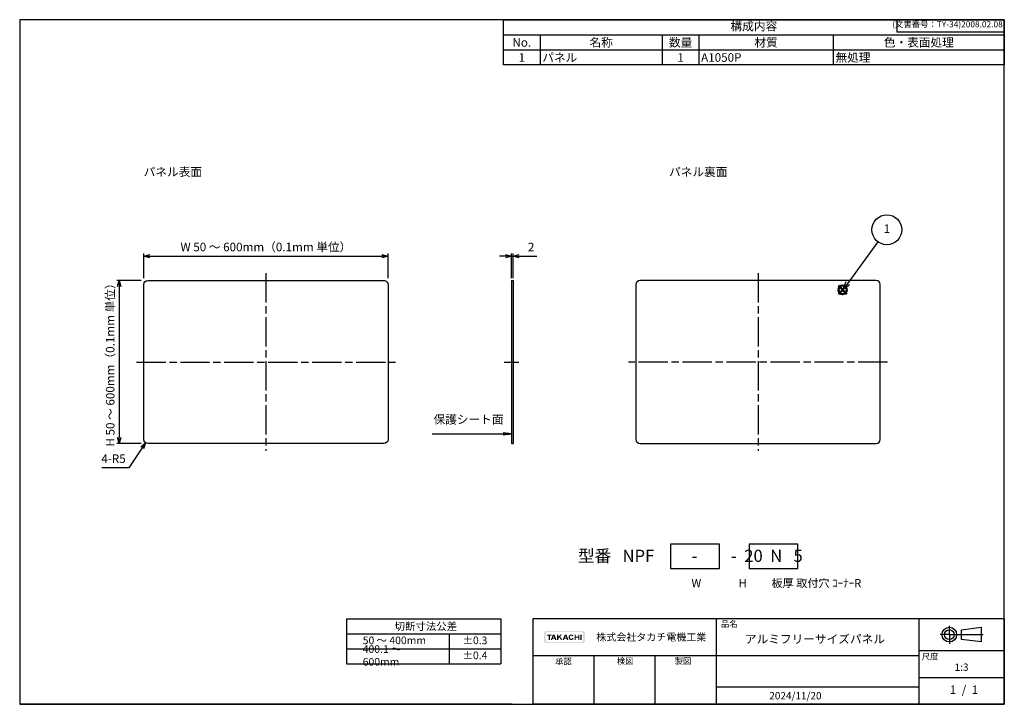
# Model space of a CAD drawing. Units: millimetres. Extents: x 0 to 1209, y 0 to 840.
import ezdxf
from ezdxf.enums import TextEntityAlignment as Align

# ---------------------------------------------------------------- set-up
doc = ezdxf.new("R2010")
doc.units = ezdxf.units.MM
doc.header["$LTSCALE"] = 3
for name, pattern in [('AM_ISO08W050', [18, 12, -1.5, 3, -1.5]), ('AM_ISO08W050x2', [9, 6, -0.75, 1.5, -0.75]), ('gen7a', [6.875, 4.75, -0.875, 0.375, -0.875])]:
    doc.linetypes.add(name, pattern=pattern)
doc.layers.add('7A', color=4, linetype='gen7a')
doc.layers.add('RAHM2', color=1, linetype='Continuous')
doc.layers.add('AM_12', color=7, linetype='Continuous', lineweight=50, plot=False)
for name, color, linetype, lineweight in [('AM_5', 3, 'Continuous', 25), ('AM_7', 4, 'AM_ISO08W050', 25), ('AM_8', 1, 'Continuous', 25), ('ﾊﾟﾈﾙ', 7, 'Continuous', 25)]:
    doc.layers.add(name, color=color, linetype=linetype, lineweight=lineweight)
doc.styles.add('ACISOTS', font='isocp.shx', dxfattribs={"height": 1, "bigfont": 'extfont.shx'})
doc.styles.get("Standard").update_dxf_attribs({"font": 'ISOCP.SHX', "bigfont": 'EXTFONT.SHX'})
doc.dimstyles.new('AM_ISO$0', dxfattribs={"dimtxt": 3.5, "dimasz": 2.5, "dimexe": 1, "dimexo": 1, "dimgap": 1.5, "dimtad": 1, "dimdsep": 46, "dimtxsty": 'STANDARD', "dimblk": 'OPEN30', "dimcen": 0, "dimclrd": 3, "dimclre": 3, "dimclrt": 2, "dimadec": 0, "dimazin": 2, "dimtp": 0.1, "dimtm": 0.1, "dimtfac": 0.71, "dimtmove": 0, "dimatfit": 3, "dimldrblk": 'OPEN30', "dimfxl": 1, "dimlwd": -1, "dimlwe": -1, "dimarcsym": 0})
doc.dimstyles.new('AM_ISO$4', dxfattribs={"dimtxt": 3.5, "dimasz": 2.5, "dimexe": 1, "dimexo": 1, "dimgap": 1.5, "dimtad": 1, "dimdsep": 46, "dimtxsty": 'STANDARD', "dimblk": 'OPEN30', "dimcen": 0, "dimclrd": 3, "dimclre": 3, "dimclrt": 2, "dimadec": 0, "dimazin": 2, "dimtp": 0.1, "dimtm": 0.1, "dimtfac": 0.71, "dimtofl": 0, "dimtmove": 0, "dimatfit": 0, "dimldrblk": 'OPEN30', "dimfxl": 1, "dimlwd": -1, "dimlwe": -1, "dimarcsym": 0})

# ---------------------------------------------------------------- blocks, each defined once
blk = doc.blocks.new('TK-A3')
for p, q in [((359, 280), (359, 275)), ((359, 275), (403, 275))]:
    blk.add_line(p, q)
blk.add_lwpolyline([(0, 0), (403, 0), (403, 280), (0, 280.0000000000001)], close=True)
at = {"insert": (402.3592953827349, 276.108542987227), "char_height": 2.5, "width": 43.07840397728298, "attachment_point": 9}
blk.add_mtext('(文書番号：TY-34)2008.02.08', dxfattribs=at)
blk = doc.blocks.new('A$C0FAF06CF')
at = {"layer": 'AM_8'}
h = blk.add_hatch(color=1, dxfattribs=at)
edge = h.paths.add_edge_path()
edge.add_line((-8.013599999999968, -2.41150000000041), (8.013600000000068, -2.411500000000414))
edge.add_arc((8.013600000000054, -1.773380000000512), 0.6381199999999012, 270, 360)
edge.add_line((8.651719999999955, -1.773380000000512), (8.651719999999967, 1.773379999999486))
edge.add_arc((8.013600000000025, 1.773379999999429), 0.638119999999958, 5.1039e-12, 90.00000000000126)
edge.add_line((8.013599999999997, 2.41149999999939), (-8.013599999999997, 2.411499999999387))
edge.add_arc((-8.013600000000025, 1.773379999999436), 0.638119999999951, 89.99999999999682, 179.9999999999955)
edge.add_line((-8.651719999999983, 1.773379999999486), (-8.651719999999983, -1.773380000000505))
edge.add_arc((-8.013600000000025, -1.773380000000457), 0.638119999999951, 180.0000000000043, 270.0000000000045)
edge = h.paths.add_edge_path(flags=16)
edge.add_line((-7.47193999999996, 2.092439999999486), (7.471940000000017, 2.092439999999479))
edge.add_arc((7.471940000000046, 1.550779999999479), 0.5416600000000003, 7.958078640513122e-13, 90.00000000000148, ccw=False)
edge.add_line((8.013600000000025, 1.550779999999486), (8.013600000000025, -1.550780000000505))
edge.add_arc((7.471940000000017, -1.550780000000502), 0.5416600000000074, 270, 359.99999999999966, ccw=False)
edge.add_line((7.471940000000017, -2.092440000000506), (-7.47193999999996, -2.092440000000513))
edge.add_arc((-7.47193999999996, -1.550780000000505), 0.5416600000000074, 180, 270, ccw=False)
edge.add_line((-8.013599999999968, -1.550780000000505), (-8.013599999999968, 1.550779999999486))
edge.add_arc((-7.47193999999996, 1.550779999999486), 0.5416600000000003, 90, 180, ccw=False)
for points in [[(-5.453699999999969, 0.5935999999994924), (-5.453699999999969, 1.038799999999492), (-7.531299999999987, 1.038799999999492), (-7.531299999999987, 0.5935999999994924), (-6.759619999999983, 0.5935999999994924), (-6.759619999999983, -1.224300000000516), (-6.225379999999972, -1.224300000000516), (-6.225379999999972, 0.5935999999994924)], [(-3.146079999999983, 1.038799999999492), (-3.146079999999983, -1.224300000000516), (-2.671199999999942, -1.224300000000516), (-2.671199999999942, -0.6184186206901412), (-2.193432261217481, -0.1027759420753025), (-1.520149446800417, -1.224300000000516), (-0.9571799999999939, -1.224300000000516), (-1.851807874889658, 0.2659306476478651), (-1.135707252964408, 1.038799999999492), (-1.788279380580377, 1.038799999999492), (-2.671199999999942, 0.085886028951558), (-2.671199999999942, 1.038799999999492)], [(4.304715008555604, 1.038799999999492), (4.304715008555604, -1.224300000000516), (4.775885008555576, -1.224300000000516), (4.775885008555576, -0.315350000000512), (5.829525008555606, -0.315350000000512), (5.829525008555606, -1.224300000000516), (6.300695008555578, -1.224300000000516), (6.300695008555578, 1.038799999999492), (5.829525008555606, 1.038799999999492), (5.829525008555606, 0.1298499999994878), (4.775885008555576, 0.1298499999994878), (4.775885008555576, 1.038799999999492)], [(7.280135008555589, -1.224300000000516), (7.280135008555589, 1.038799999999492), (6.805255008555604, 1.038799999999492), (6.805255008555604, -1.224300000000516)]]:
    blk.add_hatch(color=1, dxfattribs=at).paths.add_polyline_path(points)
h = blk.add_hatch(color=1, dxfattribs=at)
h.paths.add_polyline_path([(-5.264049114754044, -1.224300000000516), (-5.084217508196672, -0.734580000000511), (-4.161102491803262, -0.734580000000511), (-3.981270885245876, -1.224300000000516), (-3.420619999999971, -1.224300000000516), (-4.251659999999958, 1.038799999999492), (-4.993659999999977, 1.038799999999492), (-5.82469999999995, -1.224300000000516)])
h.paths.add_polyline_path([(-4.332759934426206, -0.2671200000005083), (-4.912560065573728, -0.2671200000005083), (-4.622659999999967, 0.5223399999994971)], flags=16)
h = blk.add_hatch(color=1, dxfattribs=at)
h.paths.add_polyline_path([(-0.1961891147540484, -1.224300000000516), (-0.0163575081966769, -0.734580000000511), (0.9067575081967476, -0.734580000000511), (1.086589114754119, -1.224300000000516), (1.64724000000001, -1.224300000000516), (0.8162000000000375, 1.038799999999492), (0.0742000000000189, 1.038799999999492), (-0.7568399999999543, -1.224300000000516)])
h.paths.add_polyline_path([(0.7351000655737892, -0.2671200000005083), (0.1552999344262673, -0.2671200000005083), (0.4452000000000283, 0.5223399999994971)], flags=16)
h = blk.add_hatch(color=1, dxfattribs=at)
edge = h.paths.add_edge_path()
edge.add_ellipse((2.878960000000006, -0.0927500000005264), major_axis=(0, 0.7271600000000495), ratio=0.8673469387754511, start_angle=308.5505407908052, end_angle=246.5820184016549)
edge.add_line((3.469375036740871, -0.3484654247793539), (3.94113500855559, -0.5527900000005097))
edge.add_arc((2.878960000000006, -0.0927500000005122), 1.157520000000026, 38.550540790803325, 336.58201840165333, ccw=False)
edge.add_line((3.784208621486186, 0.6286219454599618), (3.397792961318373, 0.3206961337928842))
blk = doc.blocks.new('TK-仕様書NEW')
for p, q in [((0, 35), (-193, 35)), ((-193, 35), (-193, 0)), ((-118, 35), (-118, 0)), ((-35, 35), (-35, 0)), ((0, 35), (0, 0)), ((-17.5, 30.5), (-9.5, 31.5)), ((-17.5, 26.5), (-17.5, 30.5)), ((-9.5, 31.5), (-9.5, 25.5)), ((-9.5, 25.5), (-17.5, 26.5)), ((-35, 22), (0, 22)), ((-193.0000000000001, 19.99999999999994), (-35, 19.99999999999994)), ((-168.0000000000001, 19.99999999999993), (-168, 0)), ((-143.0000000000001, 19.99999999999993), (-143, 0)), ((-35, 11), (0, 11)), ((-35.00000000000011, 7), (-118, 7)), ((0, 0), (-193, 0))]:
    blk.add_line(p, q)
for radius in [3, 2]:
    blk.add_circle((-22.5, 28.5), radius)
at = {"layer": '7A'}
for q in [(-26.22303737125117, 28.5), (-22.5, 32.07478664473149), (-22.5, 24.78991724228479), (-8.718691599714703, 28.5)]:
    blk.add_line((-22.5, 28.5), q, dxfattribs=at)
at = {"xscale": 0.9599999999999999, "yscale": 0.9599999999999999, "zscale": 0.9599999999999999}
blk.add_blockref('A$C0FAF06CF', (-180, 27.49999999999997), dxfattribs=at)
at = {"insert": (-167, 27.49999999999997), "char_height": 3, "width": 42.88435181670968, "attachment_point": 4}
blk.add_mtext('\\fＭＳ ゴシック|b0|i0|c128|p49;株式会社タカチ電機工業', dxfattribs=at)
for tag, p in [('品名', (-106.1561493930892, 24.94727555274869)), ('型番', (-106.1391682485609, 11.53771236320705))]:
    blk.add_attdef(tag, p, '', height=3.5)
for tag, height, p in [('GEN-TITLE-SCA', 3, (-17.5, 14.79266317345349)), ('承認', 3.5, (-180.7195176573868, 7.729076668239944)), ('検図', 3.5, (-155.5000000000001, 7.72907666823994)), ('製図', 3.5, (-130.5000000000001, 7.72907666823994)), ('総ページ数', 3.5, (-12, 5.5)), ('ページNO.', 3.5, (-21, 5.5))]:
    blk.add_attdef(tag, text='', height=height).set_placement(p, align=Align.MIDDLE)
blk.add_attdef('GEN-TITLE-DAT', text='', height=3).set_placement((-85.5, 3.5), align=Align.MIDDLE_CENTER)
at = {"layer": 'RAHM2', "char_height": 2.5}
for s, insert, width, attachment_point in [('品名', (-116, 32.55103540727967), 90, 4), ('尺度', (-33.80025513713145, 20.80103540727967), 20, 1), ('承認', (-180.4289022005786, 18.8010354072796), 17, 2), ('検図', (-155.1678725559621, 18.92584712714763), 17, 2), ('製図', (-131.4954787961751, 18.95800561859732), 17, 2)]:
    blk.add_mtext(s, dxfattribs=dict(at, insert=insert, width=width, attachment_point=attachment_point))
at = {"layer": 'RAHM2', "color": 0, "insert": (-16.5, 5.5), "char_height": 3.5, "width": 4.469919821818734, "attachment_point": 5}
blk.add_mtext('/', dxfattribs=at)
blk = doc.blocks.new('_Open30')
at = {"color": 0, "linetype": 'ByBlock', "lineweight": -2}
for p, q in [((-1, 0.26794919), (0, 0)), ((0, 0), (-1, -0.26794919)), ((0, 0), (-1, 0))]:
    blk.add_line(p, q, dxfattribs=at)
blk = doc.blocks.new('*D8')
at = {"layer": 'AM_5', "color": 3}
for p, q in [((152.25, 523.0000000000001), (152.25, 553.0000000000001)), ((159.75, 550), (444.7499999999998, 550)), ((452.2499999999999, 523.0000000000001), (452.2499999999999, 553.0000000000001))]:
    blk.add_line(p, q, dxfattribs=at)
at = {"layer": 'Defpoints', "color": 0}
for p in [(452.2499999999999, 550), (152.25, 520.0000000000001), (452.2499999999999, 520.0000000000001)]:
    blk.add_point(p, dxfattribs=at)
at = {"layer": 'AM_5', "color": 3, "xscale": 7.5, "yscale": 7.5, "zscale": 7.5, "rotation": 180}
blk.add_blockref('_Open30', (152.25, 550), dxfattribs=at)
at = {"layer": 'AM_5', "color": 3, "xscale": 7.5, "yscale": 7.5, "zscale": 7.5}
blk.add_blockref('_Open30', (452.2499999999999, 550), dxfattribs=at)
at = {"layer": 'AM_5', "color": 2, "insert": (302.25, 559.7500000000001), "char_height": 10.5, "attachment_point": 5}
blk.add_mtext('W 50 ～ 600mm（0.1mm 単位）', dxfattribs=at)
blk = doc.blocks.new('*D9')
at = {"layer": 'AM_5', "color": 3}
for p, q in [((149.25, 520.0000000000003), (119.2499999999998, 520.0000000000003)), ((122.2499999999998, 512.5000000000003), (122.2499999999999, 327.5000000000002)), ((149.25, 320.0000000000003), (119.2499999999999, 320.0000000000002))]:
    blk.add_line(p, q, dxfattribs=at)
at = {"layer": 'Defpoints', "color": 0}
for p in [(152.25, 520.0000000000003), (122.2499999999999, 320.0000000000002), (152.25, 320.0000000000003)]:
    blk.add_point(p, dxfattribs=at)
at = {"layer": 'AM_5', "color": 3, "xscale": 7.5, "yscale": 7.5, "zscale": 7.5}
for p, rotation in [((122.2499999999998, 520.0000000000003), 90), ((122.2499999999999, 320.0000000000002), 270)]:
    blk.add_blockref('_Open30', p, dxfattribs=dict(at, rotation=rotation))
at = {"layer": 'AM_5', "color": 2, "insert": (112.4999999999999, 420.0000000000001), "char_height": 10.5, "attachment_point": 5, "rotation": 90}
blk.add_mtext('H 50 ～ 600mm（0.1mm 単位）', dxfattribs=at)
blk = doc.blocks.new('*S18')
at = {"layer": 'AM_12', "color": 4}
for p, q in [((1005.224539721388, 503.1682197730028), (1015.724539721388, 513.6682197730029)), ((1005.224539721388, 513.6682197730029), (1015.724539721388, 503.1682197730028))]:
    blk.add_line(p, q, dxfattribs=at)
blk.add_circle((1010.474539721388, 508.4182197730028), 5.25, dxfattribs=at)
blk = doc.blocks.new('*S19')
at = {"layer": 'AM_5', "color": 3}
blk.add_line((1053.880111775886, 567.4526366684509), (1016.694445296984, 516.8776981629904), dxfattribs=at)
at = {"layer": 'AM_5', "color": 3, "linetype": 'Continuous'}
for p, q in [((1014.427734914564, 518.5443168238479), (1010.474539721388, 508.4182197730028)), ((1016.694445296984, 516.8776981629904), (1010.474539721388, 508.4182197730028)), ((1010.474539721388, 508.4182197730028), (1018.961155679404, 515.2110795021327))]:
    blk.add_line(p, q, dxfattribs=at)
at = {"layer": 'AM_5', "color": 3}
blk.add_circle((1064.764946533179, 582.2567238509291), 18.375, dxfattribs=at)
at = {"layer": 'AM_5', "color": 7, "insert": (1064.764946533179, 582.2567238509291), "char_height": 10.5, "attachment_point": 5, "style": 'ACISOTS'}
blk.add_mtext('1', dxfattribs=at)
blk = doc.blocks.new('*S20')
at = {"color": 7}
for p, q in [((594, 840), (1209, 840)), ((594, 784.425), (594, 840)), ((1209, 840), (1209, 784.425)), ((1209, 784.425), (594, 784.425))]:
    blk.add_line(p, q, dxfattribs=at)
at = {"color": 1}
for p, q in [((594, 821.475), (1209, 821.475)), ((639, 821.475), (639, 802.95)), ((789, 821.475), (789, 802.95)), ((834, 821.475), (834, 802.95)), ((999, 821.475), (999, 802.95)), ((594, 802.95), (1209, 802.95)), ((639, 802.95), (639, 784.425)), ((789, 802.95), (789, 784.425)), ((834, 802.95), (834, 784.425)), ((999, 802.95), (999, 784.425))]:
    blk.add_line(p, q, dxfattribs=at)
at = {"color": 2, "insert": (901.5, 830.7375), "char_height": 10.5, "attachment_point": 5, "style": 'ACISOTS'}
blk.add_mtext('構成内容', dxfattribs=at)
at = {"color": 2, "char_height": 10.5, "style": 'ACISOTS'}
for s, insert, width, attachment_point in [('No.', (616.5, 817.4249999999998), 39.59999999999999, 2), ('名称', (714, 817.4249999999998), 144.6, 2), ('数量', (811.5, 817.4249999999998), 39.59999999999999, 2), ('材質', (916.5, 817.4249999999998), 159.6, 2), ('色・表面処理', (1104, 817.4249999999998), 204.6, 2), ('1', (616.5, 798.8999999999999), 39.59999999999999, 2), ('パネル', (641.7, 798.8999999999999), 144.6, 1), ('1', (811.5, 798.8999999999999), 39.59999999999999, 2), ('A1050P', (836.7, 798.8999999999999), 159.6, 1), ('無処理', (1001.7, 798.8999999999999), 204.6, 1)]:
    blk.add_mtext(s, dxfattribs=dict(at, insert=insert, width=width, attachment_point=attachment_point))
blk = doc.blocks.new('A$C70353582')
for p, q in [((0, 0), (0, -55.5)), ((0, 0), (189.6507078240361, 0)), ((189.6507078240361, 0), (189.6507078240361, -55.5)), ((0, -18.5), (189.6507078240361, -18.5)), ((126, -18.52499999999998), (126, -55.5)), ((0, -55.5), (189.6507078240361, -55.5))]:
    blk.add_line(p, q)
at = {"color": 1}
blk.add_line((0, -36.99999999999997), (189.6507078240361, -36.99999999999994), dxfattribs=at)
at = {"color": 2, "insert": (97.5, -9.262499999999989), "char_height": 9.38, "attachment_point": 5, "style": 'ACISOTS'}
blk.add_mtext('{\\C2;切断寸法公差}', dxfattribs=at)
at = {"color": 2, "char_height": 9.375, "style": 'ACISOTS'}
for s, insert, width, attachment_point in [('50 ～ 400mm', (20, -27.75), 86.00000000000003, 4), ('±0.3', (157.825353912018, -27.75), 63.65070782403615, 5), ('400.1 ～ 600mm', (20, -46.25), 86.00000000000003, 4), ('±0.4', (157.825353912018, -46.22499999999999), 63.65070782403615, 5)]:
    blk.add_mtext(s, dxfattribs=dict(at, insert=insert, width=width, attachment_point=attachment_point))
blk = doc.blocks.new('A$C6CB67581')
blk.add_blockref('A$C70353582', (-228.7869609050458, 0))
blk = doc.blocks.new('*D12')
at = {"layer": 'AM_5', "color": 3}
for p, q in [((596.4999999999999, 550), (589, 550)), ((604, 523.0000000000002), (604, 553.0000000000001)), ((604, 550), (606, 550)), ((606, 523.0000000000002), (606, 553.0000000000001)), ((613.4999999999999, 550), (635.0972539370078, 550))]:
    blk.add_line(p, q, dxfattribs=at)
at = {"layer": 'Defpoints', "color": 0}
for p in [(606, 550), (604, 520.0000000000001), (606, 520.0000000000001)]:
    blk.add_point(p, dxfattribs=at)
at = {"layer": 'AM_5', "color": 3, "xscale": 7.5, "yscale": 7.5, "zscale": 7.5}
blk.add_blockref('_Open30', (604, 550), dxfattribs=at)
at = {"layer": 'AM_5', "color": 3, "xscale": 7.5, "yscale": 7.5, "zscale": 7.5, "rotation": 180}
blk.add_blockref('_Open30', (606, 550), dxfattribs=at)
at = {"layer": 'AM_5', "color": 2, "insert": (628.048626968504, 559.751033464567), "char_height": 10.5, "attachment_point": 5}
blk.add_mtext('2', dxfattribs=at)
blk = doc.blocks.new('*D13')
at = {"layer": 'AM_5', "color": 3}
for p, q in [((150.3257514433633, 314.5930416582987), (134.1110732086521, 290.2228187333871)), ((134.1110732086521, 290.2228187333871), (100.8261489681604, 290.2228187333871))]:
    blk.add_line(p, q, dxfattribs=at)
at = {"layer": 'Defpoints', "color": 0}
for p in [(154.4803005773453, 320.8372166633196), (157.25, 325.0000000000002)]:
    blk.add_point(p, dxfattribs=at)
at = {"layer": 'AM_5', "color": 3, "xscale": 7.5, "yscale": 7.5, "zscale": 7.5, "rotation": 56.36227233462478}
blk.add_blockref('_Open30', (154.4803005773453, 320.8372166633196), dxfattribs=at)
at = {"layer": 'AM_5', "color": 2, "insert": (115.2186110884063, 299.972818733387), "char_height": 10.5, "attachment_point": 5}
blk.add_mtext('4-R5', dxfattribs=at)

msp = doc.modelspace()

# ---------------------------------------------------------------- linework, layer by layer
msp.add_line((604.4999999999999, 0), (0, 0))
for points in [[(157.25, 520.0000000000001), (447.25, 520.0000000000001, -0.4142135623730951), (452.2499999999999, 515.0000000000001), (452.2499999999999, 325.0000000000001, -0.4142135623730951), (447.25, 320.0000000000001), (157.25, 320.0000000000002, -0.4142135623730951), (152.25, 325.0000000000002), (152.25, 515.0000000000001, -0.4142135623730951)], [(1051.75, 520.0000000000001), (761.7499999999999, 520.0000000000001, 0.4142135623730951), (756.7499999999999, 515.0000000000001), (756.7499999999999, 325.0000000000001, 0.4142135623730951), (761.7499999999999, 320.0000000000001), (1051.75, 320.0000000000002, 0.4142135623730951), (1056.75, 325.0000000000002), (1056.75, 515.0000000000001, 0.4142135623730951)]]:
    msp.add_lwpolyline(points, format="xyb", close=True)
for points in [[(799.1023926977336, 166.6632946256345), (859.1023926977336, 166.6632946256345), (859.1023926977336, 196.6632946256345), (799.1023926977336, 196.6632946256345)], [(895.6260476304496, 166.6632946256345), (955.6260476304496, 166.6632946256345), (955.6260476304496, 196.6632946256345), (895.6260476304496, 196.6632946256345)]]:
    msp.add_lwpolyline(points, close=True)
at = {"layer": 'AM_5', "color": 3}
msp.add_line((506.5898360597762, 331.8375192779754), (604, 331.8375192779754), dxfattribs=at)
at = {"layer": 'AM_5', "color": 3, "linetype": 'Continuous'}
for p, q in [((604, 331.8375192779754), (593.5, 333.2198704964754)), ((593.5, 330.4551680594754), (604, 331.8375192779754))]:
    msp.add_line(p, q, dxfattribs=at)
at = {"layer": 'AM_7'}
for p, q in [((302.25, 529), (302.25, 311.0000000000001)), ((906.75, 529), (906.75, 311.0000000000001)), ((143.25, 420.0000000000001), (461.2499999999999, 420.0000000000001)), ((1065.75, 420.0000000000001), (747.75, 420.0000000000001))]:
    msp.add_line(p, q, dxfattribs=at)
at = {"layer": 'AM_7', "linetype": 'AM_ISO08W050x2'}
msp.add_line((595, 420.0000000000001), (615.5, 420.0000000000001), dxfattribs=at)
at = {"layer": 'ﾊﾟﾈﾙ'}
for p, q in [((604, 520.0000000000001), (604, 320.0000000000001)), ((604, 520.0000000000001), (606, 520.0000000000001)), ((606, 520.0000000000001), (606, 320.0000000000001)), ((604, 320.0000000000001), (606, 320.0000000000001))]:
    msp.add_line(p, q, dxfattribs=at)

# ---------------------------------------------------------------- block references
at = {"lineweight": 0, "xscale": 3, "yscale": 3, "zscale": 3}
msp.add_blockref('TK-A3', (0, 0), dxfattribs=at)
for name, p in [('*S20', (0, 0)), ('A$C6CB67581', (630, 105))]:
    msp.add_blockref(name, p)
msp.add_blockref('TK-仕様書NEW', (1209, 0), dxfattribs=at).add_auto_attribs({'GEN-TITLE-DAT': '2024/11/20', '品名': 'アルミフリーサイズパネル', 'GEN-TITLE-SCA': '1:3', 'ページNO.': '1', '総ページ数': '1'})
at = {"layer": 'AM_12'}
msp.add_blockref('*S18', (0, 0), dxfattribs=at)
at = {"layer": 'AM_5'}
msp.add_blockref('*S19', (0, 0), dxfattribs=at)

# ---------------------------------------------------------------- texts
at = {"layer": 'AM_5', "color": 2, "attachment_point": 7, "style": 'ACISOTS'}
for s, insert, char_height in [('パネル表面', (152.2499999999999, 644.7116145954469), 10.5), ('パネル裏面', (797.3632467488401, 644.7116145954469), 10.5), ('保護シート面', (508.1855323581126, 340.9805202242892), 10.5), ('{\\C0;型番   NPF          -         -  20  N   5}', (685.4870373209523, 174.6726609593638), 15), ('{\\C0;W               H          板厚 取付穴 ｺｰﾅｰR}', (824.8702114179041, 143.6561262203172), 10)]:
    msp.add_mtext(s, dxfattribs=dict(at, insert=insert, char_height=char_height))

# ---------------------------------------------------------------- dimensions: what is measured, and where the dimension line sits
at = {"layer": 'AM_5'}
dim = msp.add_linear_dim(base=(452.2499999999999, 550), p1=(152.25, 520.0000000000001), p2=(452.2499999999999, 520.0000000000001), text='W 50 ～ 600mm（0.1mm 単位）', dimstyle='AM_ISO$0', override={"dimscale": 3}, dxfattribs=at)
dim.commit()
dim.dimension.update_dxf_attribs({"geometry": '*D8', "text_midpoint": (302.25, 559.7500000000001)})
dim = msp.add_linear_dim(base=(606, 550), p1=(604, 520.0000000000001), p2=(606, 520.0000000000001), dimstyle='AM_ISO$0', override={"dimscale": 3}, dxfattribs=at)
dim.commit()
dim.dimension.update_dxf_attribs({"geometry": '*D12', "text_midpoint": (628.048626968504, 559.751033464567)})
dim = msp.add_linear_dim(base=(122.2499999999999, 320.0000000000002), p1=(152.25, 520.0000000000001), p2=(152.25, 320.0000000000002), angle=89.99999999999994, text='H 50 ～ 600mm（0.1mm 単位）', dimstyle='AM_ISO$0', override={"dimscale": 3}, dxfattribs=at)
dim.commit()
dim.dimension.update_dxf_attribs({"geometry": '*D9', "text_midpoint": (112.4999999999999, 420.0000000000001)})
dim = msp.add_radius_dim(center=(157.25, 325.0000000000002), mpoint=(154.4803005773453, 320.8372166633196), text='4-<>', dimstyle='AM_ISO$4', override={"dimscale": 3, "dimtoh": 1}, dxfattribs=at)
dim.commit()
dim.dimension.update_dxf_attribs({"geometry": '*D13', "text_midpoint": (115.2186110884063, 290.2228187333871), "dimtype": 164})

doc.saveas('drawing.dxf')
